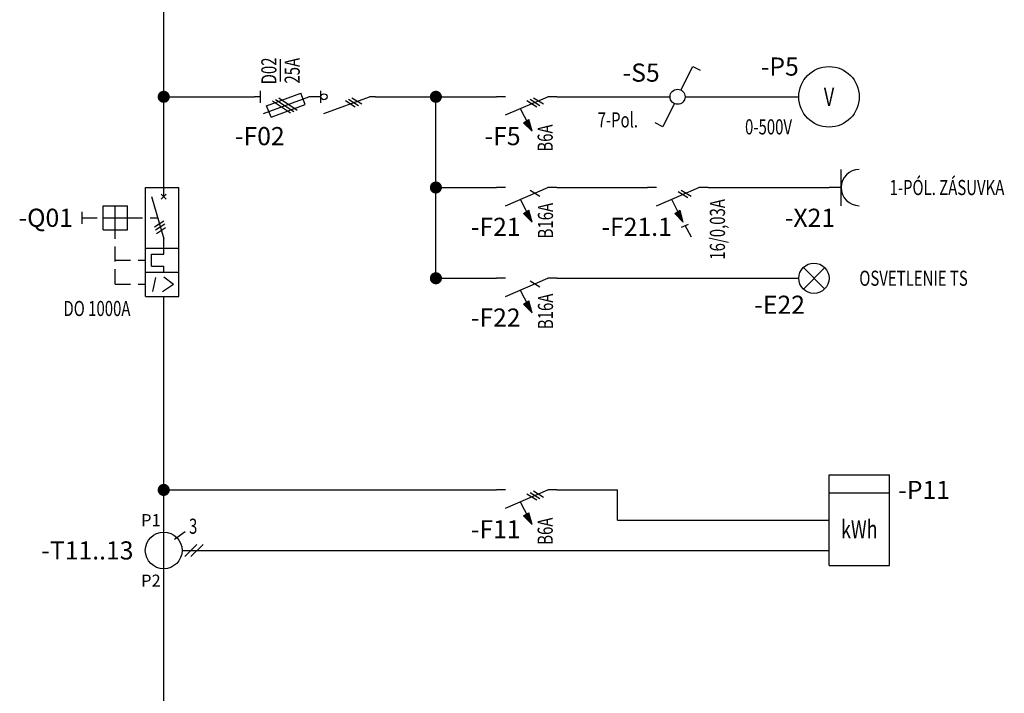
# Model space of a CAD drawing. Extents: x 0 to 630, y 0 to 446.
# Drawn here: x 261 to 424, y 111 to 223 of the extents above; entities that cross this region are included whole.
import ezdxf
from ezdxf.enums import TextEntityAlignment as Align

# ---------------------------------------------------------------- set-up
doc = ezdxf.new("R2010")
doc.units = 0
doc.header["$LTSCALE"] = 25
doc.linetypes.add('GESTRICHELT', pattern=[0.3, 0.2, -0.1])
doc.layers.get('0').update_dxf_attribs({"linetype": 'CONTINUOUS'})
for name, color, linetype in [('1', 7, 'CONTINUOUS'), ('ECS_LEV_LINE', 7, 'CONTINUOUS'), ('ECS_LEV_SYM', 7, 'CONTINUOUS'), ('ECS_LEV_SYM_CPOINT', 7, 'CONTINUOUS'), ('ECS_LEV_SYM_DEVID', 7, 'CONTINUOUS'), ('ECS_LEV_SYM_GEO_SCM', 7, 'CONTINUOUS'), ('ECS_LEV_SYM_TEXT', 7, 'CONTINUOUS')]:
    doc.layers.add(name, color=color, linetype=linetype)
doc.styles.add('ROMANS', font='ROMANS.SHX', dxfattribs={"oblique": 0.017453, "height": 1})
doc.styles.get("Standard").update_dxf_attribs({"font": 'TXT.SHX'})
doc.styles.add('TXT', font='TXT.SHX', dxfattribs={"width": 0.725, "height": 2.5})

# ---------------------------------------------------------------- blocks, each defined once
blk = doc.blocks.new('SGRAEPER_1P_Q_LSS_3P')
at = {"layer": 'ECS_LEV_SYM_GEO_SCM', "color": 0, "linetype": 'Continuous'}
for p, q in [((-3, -18), (-3, 0)), ((-3, 0), (2.5, 0)), ((0, -1.5), (0, 0)), ((2.5, -18), (2.5, 0)), ((-2, -1.5), (0, -8.5)), ((-0.4, -1.9), (0.4, -1.1)), ((0.4, -1.9), (-0.4, -1.1)), ((-10, -3), (-6, -3)), ((-10, -7), (-10, -3)), ((-8, -7), (-8, -3)), ((-6, -7), (-6, -3)), ((-13.5, -6), (-13.5, -4)), ((-10, -5), (-6.01, -5)), ((-10, -7), (-6, -7)), ((0, -11), (0, -8.5)), ((-3, -10), (2.5, -10)), ((-2, -13), (-2, -11)), ((-2, -11), (0, -11)), ((-2, -13), (0, -13)), ((0, -14), (0, -13)), ((-3, -14), (2.5, -14)), ((-1.8, -17.17), (-1.3, -14.87)), ((-0.2, -17.17), (1.6, -15.97)), ((0, -14.77), (1.6, -15.97)), ((-3, -18), (2.5, -18)), ((0, -20), (0, -18))]:
    blk.add_line(p, q, dxfattribs=at)
at = {"layer": 'ECS_LEV_SYM_GEO_SCM', "color": 0, "linetype": 'GESTRICHELT', "ltscale": 0.5}
for p, q in [((-8, -16), (-8, -3.01)), ((-13.5, -5), (-1, -5)), ((-8, -12), (-3, -12)), ((-8, -16), (-3, -16))]:
    blk.add_line(p, q, dxfattribs=at)
at = {"layer": 'ECS_LEV_SYM_GEO_SCM', "color": 0}
for p, q in [((-1.5, -6.5), (0, -5.5)), ((-1.34, -7.02), (0.16, -6.02)), ((-1.18, -7.62), (0.32, -6.62))]:
    blk.add_line(p, q, dxfattribs=at)
at = {"layer": 'ECS_LEV_SYM_CPOINT', "linetype": 'Continuous'}
blk.add_attdef('ECS_T_CPOINT_001', (1, -0.5), '', height=2, dxfattribs=at)
blk.add_attdef('ECS_T_CPOINT_002', text='', height=2, dxfattribs=at).set_placement((1, -19.5), align=Align.TOP_LEFT)
at = {"layer": 'ECS_LEV_SYM_DEVID', "color": 7, "linetype": 'Continuous'}
for tag, p in [('ECS_T_DEVID_3', (-15, 3.4)), ('ECS_T_DEVID_2', (-15, -0.8)), ('ECS_T_DEVID_1', (-15, -5))]:
    blk.add_attdef(tag, text='', height=3, dxfattribs=at).set_placement(p, align=Align.MIDDLE_RIGHT)
at = {"layer": 'ECS_LEV_SYM_TEXT', "color": 7, "linetype": 'Continuous', "width": 0.725}
blk.add_attdef('ECS_T_TEXT_1.0', text='', height=2.5, dxfattribs=at).set_placement((-5.5, -20), align=Align.MIDDLE_RIGHT)
blk = doc.blocks.new('WECHS_1')
at = {"layer": '1', "color": 7, "linetype": 'Continuous'}
for p, q in [((5.1, 11.2), (24.6, 50.1)), ((24.6, 50.1), (37.1, 43.8)), ((-5.4, -10.7), (-24.9, -49.6)), ((-24.9, -49.6), (-37.4, -43.3))]:
    blk.add_line(p, q, dxfattribs=at)
blk.add_circle((-0.4, 0.1), 12.5, dxfattribs=at)
blk = doc.blocks.new('SGRAEPER_1P_S_V-SCHALT')
at = {"color": 7, "xscale": 0.09999999999999432, "yscale": 0.09999999999999432, "zscale": 0.09999999999999432}
blk.add_blockref('WECHS_1', (0, 0), dxfattribs=at)
at = {"layer": 'ECS_LEV_SYM_CPOINT', "color": 7, "linetype": 'Continuous'}
for tag, p in [('ECS_T_CPOINT_003', (0, 1.25)), ('ECS_T_CPOINT_001', (-1.25, 0)), ('ECS_T_CPOINT_002', (1.25, 0)), ('ECS_T_CPOINT_004', (0, -1.25))]:
    blk.add_attdef(tag, text='', height=2, dxfattribs=at).set_placement(p, align=Align.MIDDLE_LEFT)
at = {"layer": 'ECS_LEV_SYM_DEVID', "color": 7, "linetype": 'Continuous'}
for tag, p in [('ECS_T_DEVID_3', (-3, 10.9)), ('ECS_T_DEVID_2', (-3, 6.7)), ('ECS_T_DEVID_1', (-3, 2.5))]:
    blk.add_attdef(tag, text='', height=3, dxfattribs=at).set_placement(p, align=Align.RIGHT)
at = {"layer": 'ECS_LEV_SYM_TEXT', "color": 7, "linetype": 'Continuous', "width": 0.725}
blk.add_attdef('ECS_T_TEXT_1.0', text='', height=2.5, dxfattribs=at).set_placement((1.5, -5), align=Align.MIDDLE_LEFT)
blk = doc.blocks.new('SGRAEPER_1P_P_VM')
at = {"layer": 'ECS_LEV_SYM_GEO_SCM', "color": 0, "linetype": 'Continuous'}
blk.add_circle((0, -5), 5, dxfattribs=at)
at = {"layer": 'ECS_LEV_SYM_CPOINT', "linetype": 'Continuous', "style": 'ROMANS'}
for tag, p in [('ECS_T_CPOINT_001', (0, 0)), ('ECS_T_CPOINT_002', (0, -10))]:
    blk.add_attdef(tag, text='', height=2, dxfattribs=at).set_placement(p, align=Align.MIDDLE_LEFT)
for tag, p in [('ECS_T_CPOINT_003', (-5, -5)), ('ECS_T_CPOINT_004', (5, -5))]:
    blk.add_attdef(tag, text='', height=2, dxfattribs=at).set_placement(p, align=Align.MIDDLE_RIGHT)
at = {"layer": 'ECS_LEV_SYM_DEVID', "color": 7, "linetype": 'Continuous'}
for tag, p in [('ECS_T_DEVID_3', (-6, 12.4)), ('ECS_T_DEVID_2', (-6, 8.2)), ('ECS_T_DEVID_1', (-6, 4))]:
    blk.add_attdef(tag, text='', height=3, dxfattribs=at).set_placement(p, align=Align.MIDDLE_RIGHT)
at = {"layer": 'ECS_LEV_SYM_TEXT', "color": 7, "linetype": 'Continuous', "width": 0.725}
blk.add_attdef('ECS_T_TEXT_2.0', text='', height=2.5, dxfattribs=at).set_placement((-6.1182, -1), align=Align.MIDDLE_RIGHT)
at = {"layer": 'ECS_LEV_SYM_TEXT', "color": 7, "linetype": 'Continuous', "style": 'TXT', "width": 0.725}
blk.add_attdef('ECS_T_TEXT_1.0', text='', height=3, dxfattribs=at).set_placement((0, -5), align=Align.MIDDLE_CENTER)
blk = doc.blocks.new('SGRAEPER_1P_F_LSS_3P')
blk.add_hatch(color=7).paths.add_polyline_path([(-4.28, -4.49), (-5.7, -5.9), (-3.76, -5.38)])
at = {"layer": 'ECS_LEV_SYM_GEO_SCM', "color": 0, "linetype": 'Continuous', "ltscale": 0.3}
for p, q in [((0, -1.5), (0, 0)), ((-3, -1.5), (0, -8.5)), ((-5.7, -5.9), (-2, -4)), ((-5.7, -5.9), (-4.28, -4.49)), ((-4.28, -4.49), (-3.76, -5.38)), ((-5.7, -5.9), (-3.76, -5.38)), ((0, -10), (0, -8.5))]:
    blk.add_line(p, q, dxfattribs=at)
at = {"layer": 'ECS_LEV_SYM_GEO_SCM', "color": 0}
for p, q in [((-1.71, -6.67), (-0.69, -5.03)), ((-1.49, -7.21), (-0.47, -5.57)), ((-1.23, -7.77), (-0.2, -6.12))]:
    blk.add_line(p, q, dxfattribs=at)
at = {"layer": 'ECS_LEV_SYM_CPOINT', "linetype": 'Continuous'}
for tag, p in [('ECS_T_CPOINT_001', (2, 1.5)), ('ECS_T_CPOINT_002', (2, -10))]:
    blk.add_attdef(tag, text='', height=2, dxfattribs=at).set_placement(p, align=Align.MIDDLE_LEFT)
at = {"layer": 'ECS_LEV_SYM_DEVID', "color": 7, "linetype": 'Continuous'}
for tag, p in [('ECS_T_DEVID_3', (-5, 4.4)), ('ECS_T_DEVID_2', (-5, 0.2)), ('ECS_T_DEVID_1', (-5, -4))]:
    blk.add_attdef(tag, text='', height=3, dxfattribs=at).set_placement(p, align=Align.RIGHT)
at = {"layer": 'ECS_LEV_SYM_TEXT', "color": 7, "linetype": 'Continuous', "style": 'TXT', "width": 0.725}
blk.add_attdef('ECS_T_TEXT_1.0', text='', height=2.5, dxfattribs=at).set_placement((-4.57, -9.32), align=Align.RIGHT)
blk = doc.blocks.new('SGRAEPER_1P_F_LT-SI_3P')
at = {"layer": 'ECS_LEV_SYM_GEO_SCM', "color": 0, "linetype": 'Continuous'}
for p, q in [((0, -1), (0, 0)), ((-2.74, -1.48), (0, -9)), ((-1, -1), (1, -1)), ((-3.35, -2.77), (-1.49, -2.01)), ((-3.35, -2.77), (-1.26, -8.41)), ((-2.73, -5.96), (-0.73, -2.96)), ((-1.49, -2.01), (0.59, -7.69)), ((-2.51, -6.5), (-0.51, -3.5)), ((-2.24, -7.05), (-0.24, -4.05)), ((-1.26, -8.41), (0.59, -7.69)), ((0, -10), (0, -9)), ((-2.74, -11.48), (0, -19)), ((0, -20), (0, -19))]:
    blk.add_line(p, q, dxfattribs=at)
at = {"layer": 'ECS_LEV_SYM_GEO_SCM', "color": 0, "linetype": 'Continuous', "ltscale": 0.5}
for p, q in [((-1, -11), (1, -11)), ((0, -11), (0, -10))]:
    blk.add_line(p, q, dxfattribs=at)
at = {"layer": 'ECS_LEV_SYM_GEO_SCM', "color": 0}
for p, q in [((-1.71, -16.67), (-0.69, -15.03)), ((-1.49, -17.21), (-0.47, -15.57)), ((-1.23, -17.77), (-0.2, -16.12))]:
    blk.add_line(p, q, dxfattribs=at)
at = {"layer": 'ECS_LEV_SYM_GEO_SCM', "color": 0, "linetype": 'Continuous', "ltscale": 0.3}
blk.add_lwpolyline([(2.51, -4.3), (6.21, -4.3)], dxfattribs=at)
at = {"layer": 'ECS_LEV_SYM_GEO_SCM', "color": 0, "linetype": 'Continuous', "ltscale": 0.5}
blk.add_circle((0, -11.5), 0.5, dxfattribs=at)
at = {"layer": 'ECS_LEV_SYM_CPOINT', "color": 7, "linetype": 'Continuous'}
for tag, p in [('ECS_T_CPOINT_001', (0, 0)), ('ECS_T_CPOINT_002', (0, -20))]:
    blk.add_attdef(tag, text='', height=2, dxfattribs=at).set_placement(p, align=Align.MIDDLE_LEFT)
at = {"layer": 'ECS_LEV_SYM_DEVID', "color": 7, "linetype": 'Continuous'}
for tag, p in [('ECS_T_DEVID_3', (-5, 3.4)), ('ECS_T_DEVID_2', (-5, -0.8)), ('ECS_T_DEVID_1', (-5, -5))]:
    blk.add_attdef(tag, text='', height=3, dxfattribs=at).set_placement(p, align=Align.RIGHT)
at = {"layer": 'ECS_LEV_SYM_TEXT', "color": 7, "linetype": 'Continuous', "width": 0.725}
blk.add_attdef('ECS_T_TEXT_2.0', text='', height=2.5, dxfattribs=at).set_placement((4.28, -2.39), align=Align.MIDDLE_CENTER)
at = {"layer": 'ECS_LEV_SYM_TEXT', "linetype": 'Continuous', "width": 0.725}
blk.add_attdef('ECS_T_TEXT_1.0', text='', height=2.5, dxfattribs=at).set_placement((4.31, -6.24), align=Align.MIDDLE_CENTER)
blk = doc.blocks.new('SGRAEPER_1P_F_LSS_1P')
blk.add_hatch(color=7).paths.add_polyline_path([(-4.28, -4.49), (-5.7, -5.9), (-3.76, -5.38)])
at = {"layer": 'ECS_LEV_SYM_GEO_SCM', "color": 0, "linetype": 'Continuous', "ltscale": 0.3}
for p, q in [((0, -1.5), (0, 0)), ((-3, -1.5), (0, -8.5)), ((-5.7, -5.9), (-2, -4)), ((-5.7, -5.9), (-4.28, -4.49)), ((-4.28, -4.49), (-3.76, -5.38)), ((-5.7, -5.9), (-3.76, -5.38)), ((0, -10), (0, -8.5))]:
    blk.add_line(p, q, dxfattribs=at)
at = {"layer": 'ECS_LEV_SYM_GEO_SCM', "color": 0}
blk.add_line((-1.49, -7.21), (-0.47, -5.57), dxfattribs=at)
at = {"layer": 'ECS_LEV_SYM_CPOINT', "linetype": 'Continuous'}
for tag, p in [('ECS_T_CPOINT_001', (2, 1.5)), ('ECS_T_CPOINT_002', (2, -10))]:
    blk.add_attdef(tag, text='', height=2, dxfattribs=at).set_placement(p, align=Align.MIDDLE_LEFT)
at = {"layer": 'ECS_LEV_SYM_DEVID', "color": 7, "linetype": 'Continuous'}
for tag, p in [('ECS_T_DEVID_3', (-5, 4.4)), ('ECS_T_DEVID_2', (-5, 0.2)), ('ECS_T_DEVID_1', (-5, -4))]:
    blk.add_attdef(tag, text='', height=3, dxfattribs=at).set_placement(p, align=Align.RIGHT)
at = {"layer": 'ECS_LEV_SYM_TEXT', "color": 7, "linetype": 'Continuous', "style": 'TXT', "width": 0.725}
blk.add_attdef('ECS_T_TEXT_1.0', text='', height=2.5, dxfattribs=at).set_placement((-4.72, -9.37), align=Align.RIGHT)
blk = doc.blocks.new('SGRAEPER_1P_E_BEL')
at = {"layer": 'ECS_LEV_SYM_GEO_SCM', "color": 0, "linetype": 'Continuous'}
for p, q in [((0.8, -1.8), (4.3, 1.8)), ((4.3, -1.8), (0.8, 1.8))]:
    blk.add_line(p, q, dxfattribs=at)
blk.add_circle((2.5, 0), 2.5, dxfattribs=at)
at = {"layer": 'ECS_LEV_SYM_CPOINT', "color": 7, "linetype": 'Continuous', "style": 'ROMANS'}
for tag, p in [('ECS_T_CPOINT_001', (0, 0)), ('ECS_T_CPOINT_002', (5, 0))]:
    blk.add_attdef(tag, text='', height=2, dxfattribs=at).set_placement(p, align=Align.MIDDLE_LEFT)
at = {"layer": 'ECS_LEV_SYM_DEVID', "color": 7, "linetype": 'Continuous'}
for tag, p in [('ECS_T_DEVID_3', (1, 3.4)), ('ECS_T_DEVID_2', (1, -0.8)), ('ECS_T_DEVID_1', (1, -5))]:
    blk.add_attdef(tag, text='', height=3, dxfattribs=at).set_placement(p, align=Align.MIDDLE_RIGHT)
at = {"layer": 'ECS_LEV_SYM_TEXT', "color": 7, "linetype": 'Continuous', "width": 0.725}
blk.add_attdef('ECS_T_TEXT_1.0', text='', height=2.5, dxfattribs=at).set_placement((10, 0), align=Align.MIDDLE_LEFT)
blk = doc.blocks.new('SGRAEPER_1P_F_FIS_2P')
blk.add_hatch(color=7).paths.add_polyline_path([(-4.28, -4.49), (-5.7, -5.9), (-3.76, -5.38)])
at = {"layer": 'ECS_LEV_SYM_GEO_SCM', "color": 0, "linetype": 'Continuous', "ltscale": 0.3}
for p, q in [((0, -1.5), (0, 0)), ((-3, -1.5), (0, -8.5)), ((-5.7, -5.9), (-2, -4)), ((-5.7, -5.9), (-4.28, -4.49)), ((-4.28, -4.49), (-3.76, -5.38)), ((-5.7, -5.9), (-3.76, -5.38)), ((0, -10), (0, -8.5))]:
    blk.add_line(p, q, dxfattribs=at)
at = {"layer": 'ECS_LEV_SYM_GEO_SCM', "color": 0}
for p, q in [((-1.71, -6.67), (-0.69, -5.03)), ((-1.49, -7.21), (-0.47, -5.57))]:
    blk.add_line(p, q, dxfattribs=at)
at = {"layer": 'ECS_LEV_SYM_GEO_SCM', "color": 0, "linetype": 'Continuous', "ltscale": 0.3}
for points in [[(-6.24, -6.18), (-8.14, -7.18)], [(-6.54, -5.58), (-6.04, -6.78)]]:
    blk.add_lwpolyline(points, dxfattribs=at)
at = {"layer": 'ECS_LEV_SYM_CPOINT', "color": 7, "linetype": 'Continuous'}
for tag, p in [('ECS_T_CPOINT_001', (2.04, 0)), ('ECS_T_CPOINT_002', (2.11, -10.03))]:
    blk.add_attdef(tag, text='', height=2, dxfattribs=at).set_placement(p, align=Align.MIDDLE_LEFT)
at = {"layer": 'ECS_LEV_SYM_DEVID', "color": 7, "linetype": 'Continuous'}
for tag, p in [('ECS_T_DEVID_3', (-5, 4.4)), ('ECS_T_DEVID_2', (-5, 0.2)), ('ECS_T_DEVID_1', (-5, -4))]:
    blk.add_attdef(tag, text='', height=3, dxfattribs=at).set_placement(p, align=Align.RIGHT)
at = {"layer": 'ECS_LEV_SYM_TEXT', "color": 7, "linetype": 'Continuous', "style": 'TXT', "width": 0.725}
blk.add_attdef('ECS_T_TEXT_1.0', text='', height=2.5, dxfattribs=at).set_placement((-4.61, -10.37), align=Align.RIGHT)
blk = doc.blocks.new('SGRAEPER_1P_X_SCHUKOSD')
at = {"layer": 'ECS_LEV_SYM_GEO_SCM', "color": 0, "linetype": 'Continuous'}
blk.add_line((2, -3), (2, 3), dxfattribs=at)
blk.add_lwpolyline([(2, 0), (0, 0)], dxfattribs=at)
blk.add_arc((5, 0), 3, 90, 270, dxfattribs=at)
at = {"layer": 'ECS_LEV_SYM_CPOINT', "linetype": 'Continuous'}
blk.add_attdef('ECS_T_CPOINT_001', text='', height=2, dxfattribs=at).set_placement((0, 0), align=Align.MIDDLE_LEFT)
at = {"layer": 'ECS_LEV_SYM_DEVID', "color": 7, "linetype": 'Continuous'}
for tag, p in [('ECS_T_DEVID_3', (1, 3.4)), ('ECS_T_DEVID_2', (1, -0.8)), ('ECS_T_DEVID_1', (1, -5))]:
    blk.add_attdef(tag, text='', height=3, dxfattribs=at).set_placement(p, align=Align.MIDDLE_RIGHT)
at = {"layer": 'ECS_LEV_SYM_TEXT', "color": 7, "linetype": 'Continuous', "width": 0.725}
blk.add_attdef('ECS_T_TEXT_1.0', text='', height=2.5, dxfattribs=at).set_placement((10, 0), align=Align.MIDDLE_LEFT)
blk = doc.blocks.new('SGRAEPER_1P_P_KWH')
at = {"layer": 'ECS_LEV_SYM_GEO_SCM', "color": 0, "linetype": 'Continuous', "ltscale": 0.3}
for p, q in [((-5, 0), (5, 0)), ((-5, -15), (-5, 0)), ((5, -15), (5, 0)), ((-5, -3), (5, -3)), ((-5, -15), (5, -15))]:
    blk.add_line(p, q, dxfattribs=at)
at = {"layer": 'ECS_LEV_SYM_CPOINT', "linetype": 'Continuous', "style": 'ROMANS'}
blk.add_attdef('ECS_T_CPOINT_001', text='', height=2.6, dxfattribs=at).set_placement((0, 0), align=Align.MIDDLE_CENTER)
at = {"layer": 'ECS_LEV_SYM_CPOINT', "color": 7, "linetype": 'Continuous', "style": 'ROMANS'}
for tag in ['ECS_T_CPOINT_005', 'ECS_T_CPOINT_004', 'ECS_T_CPOINT_003', 'ECS_T_CPOINT_006']:
    blk.add_attdef(tag, text='', height=2.6, dxfattribs=at).set_placement((0, 0), align=Align.MIDDLE_LEFT)
at = {"layer": 'ECS_LEV_SYM_CPOINT', "linetype": 'Continuous', "style": 'ROMANS'}
blk.add_attdef('ECS_T_CPOINT_002', text='', height=2.6, dxfattribs=at).set_placement((0, -15), align=Align.MIDDLE_LEFT)
at = {"layer": 'ECS_LEV_SYM_DEVID', "color": 7, "linetype": 'Continuous'}
for tag, p in [('ECS_T_DEVID_3', (-7, 6.4)), ('ECS_T_DEVID_2', (-7, 2.2)), ('ECS_T_DEVID_1', (-7, -2))]:
    blk.add_attdef(tag, text='', height=3, dxfattribs=at).set_placement(p, align=Align.MIDDLE_RIGHT)
at = {"layer": 'ECS_LEV_SYM_TEXT', "linetype": 'Continuous', "width": 0.725}
blk.add_attdef('ECS_T_TEXT_1.0', text='', height=3, dxfattribs=at).set_placement((0, -9), align=Align.MIDDLE_CENTER)
blk = doc.blocks.new('SGRAEPER_1P_T_I-WA')
at = {"color": 0, "linetype": 'Continuous'}
blk.add_circle((0, 0), 3.04, dxfattribs=at)
at = {"layer": 'ECS_LEV_SYM_GEO_SCM', "color": 0, "linetype": 'Continuous'}
for p, q in [((0, -5), (0, 5)), ((1.76, 1.87), (3.56, 3.13)), ((3.05, 0), (10, 0)), ((3.5, -1), (5.5, 1)), ((4.5, -1), (6.5, 1))]:
    blk.add_line(p, q, dxfattribs=at)
at = {"layer": 'ECS_LEV_SYM_CPOINT', "color": 7, "linetype": 'Continuous'}
for tag, p in [('ECS_T_CPOINT_001', (-0.5, 5)), ('ECS_T_CPOINT_002', (-0.5, -5))]:
    blk.add_attdef(tag, text='', height=2, dxfattribs=at).set_placement(p, align=Align.MIDDLE_RIGHT)
blk.add_attdef('ECS_T_CPOINT_003', text='', height=2, dxfattribs=at).set_placement((0, -1), align=Align.MIDDLE_LEFT)
at = {"layer": 'ECS_LEV_SYM_DEVID', "color": 7, "linetype": 'Continuous'}
for tag, p in [('ECS_T_DEVID_3', (-5, 10.4)), ('ECS_T_DEVID_2', (-5, 6.2)), ('ECS_T_DEVID_1', (-5, 2))]:
    blk.add_attdef(tag, text='', height=3, dxfattribs=at).set_placement(p, align=Align.MIDDLE_RIGHT)
at = {"layer": 'ECS_LEV_SYM_TEXT', "color": 0, "linetype": 'Continuous', "width": 0.725}
blk.add_attdef('ECS_T_TEXT_1.0', text='', height=2.5, dxfattribs=at).set_placement((4.17, 4), align=Align.MIDDLE_LEFT)
blk.add_attdef('ECS_T_TEXT_2.0', text='', height=2.5, dxfattribs=at).set_placement((-5, -3), align=Align.MIDDLE_RIGHT)
blk = doc.blocks.new('SGRAEPER_CP')
at = {"layer": 'ECS_LEV_SYM_GEO_SCM', "color": 0, "linetype": 'Continuous', "const_width": 1}
blk.add_lwpolyline([(-0.5, 0, 1), (0.5, 0, 1)], format="xyb", close=True, dxfattribs=at)
at = {"layer": 'ECS_LEV_SYM_CPOINT', "linetype": 'Continuous', "style": 'ROMANS'}
blk.add_attdef('ECS_T_CPOINT_001', text='', height=2.6, dxfattribs=at).set_placement((0, 0), align=Align.MIDDLE_CENTER)
at = {"layer": 'ECS_LEV_SYM_DEVID', "linetype": 'Continuous'}
for tag in ['ECS_T_DEVID_3', 'ECS_T_DEVID_2', 'ECS_T_DEVID_1']:
    blk.add_attdef(tag, (0, 0), '', height=1, dxfattribs=at)

msp = doc.modelspace()

# ---------------------------------------------------------------- linework, layer by layer
at = {"layer": 'ECS_LEV_LINE'}
for p, q in [((285, 210), (285, 245)), ((285, 195), (285, 210)), ((285, 210), (300, 210)), ((320, 210), (330, 210)), ((330, 195), (330, 210)), ((330, 210), (340, 210)), ((350, 210), (368.75, 210)), ((371.25, 210), (390, 210)), ((330, 180), (330, 195)), ((330, 195), (340, 195)), ((350, 195), (365, 195)), ((375, 195), (395, 195)), ((330, 180), (340, 180)), ((350, 180), (390, 180)), ((285, 145), (285, 175)), ((285, 140), (285, 145)), ((285, 145), (340, 145)), ((350, 145), (360, 145)), ((360, 140), (360, 145)), ((360, 140), (395, 140)), ((295, 135), (395, 135)), ((285, 100), (285, 130))]:
    msp.add_line(p, q, dxfattribs=at)

# ---------------------------------------------------------------- block references
at = {"layer": 'ECS_LEV_SYM'}
ref = msp.add_blockref('SGRAEPER_1P_F_LT-SI_3P', (300, 210), dxfattribs=dict(at, rotation=90))
ref.add_attrib('ECS_T_DEVID_1', '-F02', dxfattribs={"layer": 'ECS_LEV_SYM_DEVID', "color": 7, "linetype": 'Continuous', "height": 3}).set_placement((305, 205), align=Align.TOP_RIGHT)
ref.add_attrib('ECS_T_TEXT_2.0', 'D02', dxfattribs={"layer": 'ECS_LEV_SYM_TEXT', "color": 7, "linetype": 'Continuous', "height": 2.5, "rotation": 90, "width": 0.725}).set_placement((302.39, 214.28), align=Align.MIDDLE_CENTER)
ref.add_attrib('ECS_T_TEXT_1.0', '25A', dxfattribs={"layer": 'ECS_LEV_SYM_TEXT', "linetype": 'Continuous', "height": 2.5, "rotation": 90, "width": 0.725}).set_placement((306.24, 214.31), align=Align.MIDDLE_CENTER)
ref = msp.add_blockref('SGRAEPER_1P_S_V-SCHALT', (370, 210), dxfattribs=at)
ref.add_attrib('ECS_T_DEVID_1', '-S5', dxfattribs={"layer": 'ECS_LEV_SYM_DEVID', "color": 7, "linetype": 'Continuous', "height": 3}).set_placement((367, 212.5), align=Align.RIGHT)
ref.add_attrib('ECS_T_TEXT_1.0', '7-Pol.', dxfattribs={"layer": 'ECS_LEV_SYM_TEXT', "color": 7, "linetype": 'Continuous', "height": 2.5, "width": 0.725}).set_placement((356.74, 206.18), align=Align.MIDDLE_LEFT)
ref = msp.add_blockref('SGRAEPER_1P_P_VM', (395, 215), dxfattribs=at)
ref.add_attrib('ECS_T_TEXT_2.0', '0-500V', dxfattribs={"layer": 'ECS_LEV_SYM_TEXT', "color": 7, "linetype": 'Continuous', "height": 2.5, "width": 0.725}).set_placement((388.88, 205.03), align=Align.MIDDLE_RIGHT)
ref.add_attrib('ECS_T_TEXT_1.0', 'V', dxfattribs={"layer": 'ECS_LEV_SYM_TEXT', "color": 7, "linetype": 'Continuous', "height": 3, "style": 'TXT', "width": 0.725}).set_placement((395, 210), align=Align.MIDDLE_CENTER)
ref.add_attrib('ECS_T_DEVID_1', '-P5', dxfattribs={"layer": 'ECS_LEV_SYM_DEVID', "color": 7, "linetype": 'Continuous', "height": 3}).set_placement((390, 215), align=Align.MIDDLE_RIGHT)
at = {"layer": 'ECS_LEV_SYM', "color": 7}
for p in [(285, 210), (330, 210), (330, 195), (330, 180), (285, 145)]:
    msp.add_blockref('SGRAEPER_CP', p, dxfattribs=at)
at = {"layer": 'ECS_LEV_SYM'}
ref = msp.add_blockref('SGRAEPER_1P_F_LSS_3P', (340, 210), dxfattribs=dict(at, rotation=90))
ref.add_attrib('ECS_T_TEXT_1.0', 'B6A', dxfattribs={"layer": 'ECS_LEV_SYM_TEXT', "color": 7, "linetype": 'Continuous', "height": 2.5, "rotation": 90, "style": 'TXT', "width": 0.725}).set_placement((349.32, 205.43), align=Align.RIGHT)
ref.add_attrib('ECS_T_DEVID_1', '-F5', dxfattribs={"layer": 'ECS_LEV_SYM_DEVID', "color": 7, "linetype": 'Continuous', "height": 3}).set_placement((344, 205), align=Align.TOP_RIGHT)
ref = msp.add_blockref('SGRAEPER_1P_X_SCHUKOSD', (395, 195), dxfattribs=at)
ref.add_attrib('ECS_T_DEVID_1', '-X21', dxfattribs={"layer": 'ECS_LEV_SYM_DEVID', "color": 7, "linetype": 'Continuous', "height": 3}).set_placement((396, 190), align=Align.MIDDLE_RIGHT)
ref.add_attrib('ECS_T_TEXT_1.0', '1-PÓL. ZÁSUVKA', dxfattribs={"layer": 'ECS_LEV_SYM_TEXT', "color": 7, "linetype": 'Continuous', "height": 2.5, "width": 0.725}).set_placement((405, 195), align=Align.MIDDLE_LEFT)
ref = msp.add_blockref('SGRAEPER_1P_Q_LSS_3P', (285, 195), dxfattribs=at)
ref.add_attrib('ECS_T_DEVID_1', '-Q01', dxfattribs={"layer": 'ECS_LEV_SYM_DEVID', "color": 7, "linetype": 'Continuous', "height": 3}).set_placement((270, 190), align=Align.MIDDLE_RIGHT)
ref.add_attrib('ECS_T_TEXT_1.0', 'DO 1000A', dxfattribs={"layer": 'ECS_LEV_SYM_TEXT', "color": 7, "linetype": 'Continuous', "height": 2.5, "width": 0.725}).set_placement((279.5, 175), align=Align.MIDDLE_RIGHT)
ref = msp.add_blockref('SGRAEPER_1P_F_LSS_1P', (340, 195), dxfattribs=dict(at, rotation=90))
ref.add_attrib('ECS_T_TEXT_1.0', 'B16A', dxfattribs={"layer": 'ECS_LEV_SYM_TEXT', "color": 7, "linetype": 'Continuous', "height": 2.5, "rotation": 90, "style": 'TXT', "width": 0.725}).set_placement((349.37, 192.46), align=Align.RIGHT)
ref.add_attrib('ECS_T_DEVID_1', '-F21', dxfattribs={"layer": 'ECS_LEV_SYM_DEVID', "color": 7, "linetype": 'Continuous', "height": 3}).set_placement((344, 190), align=Align.TOP_RIGHT)
ref = msp.add_blockref('SGRAEPER_1P_F_FIS_2P', (365, 195), dxfattribs=dict(at, rotation=90))
ref.add_attrib('ECS_T_TEXT_1.0', '16/0,03A', dxfattribs={"layer": 'ECS_LEV_SYM_TEXT', "color": 7, "linetype": 'Continuous', "height": 2.5, "rotation": 90, "style": 'TXT', "width": 0.725}).set_placement((377.8, 193.09), align=Align.RIGHT)
ref.add_attrib('ECS_T_DEVID_1', '-F21.1', dxfattribs={"layer": 'ECS_LEV_SYM_DEVID', "color": 7, "linetype": 'Continuous', "height": 3}).set_placement((369, 190), align=Align.TOP_RIGHT)
ref = msp.add_blockref('SGRAEPER_1P_E_BEL', (390, 180), dxfattribs=at)
ref.add_attrib('ECS_T_TEXT_1.0', 'OSVETLENIE TS', dxfattribs={"layer": 'ECS_LEV_SYM_TEXT', "color": 7, "linetype": 'Continuous', "height": 2.5, "width": 0.725}).set_placement((400, 180), align=Align.MIDDLE_LEFT)
ref.add_attrib('ECS_T_DEVID_1', '-E22', dxfattribs={"layer": 'ECS_LEV_SYM_DEVID', "color": 7, "linetype": 'Continuous', "height": 3}).set_placement((391.02, 175.62), align=Align.MIDDLE_RIGHT)
ref = msp.add_blockref('SGRAEPER_1P_F_LSS_1P', (340, 180), dxfattribs=dict(at, rotation=90))
ref.add_attrib('ECS_T_TEXT_1.0', 'B16A', dxfattribs={"layer": 'ECS_LEV_SYM_TEXT', "color": 7, "linetype": 'Continuous', "height": 2.5, "rotation": 90, "style": 'TXT', "width": 0.725}).set_placement((349.37, 177.46), align=Align.RIGHT)
ref.add_attrib('ECS_T_DEVID_1', '-F22', dxfattribs={"layer": 'ECS_LEV_SYM_DEVID', "color": 7, "linetype": 'Continuous', "height": 3}).set_placement((344, 175), align=Align.TOP_RIGHT)
ref = msp.add_blockref('SGRAEPER_1P_P_KWH', (400, 147.5), dxfattribs=at)
ref.add_attrib('ECS_T_DEVID_1', '-P11', dxfattribs={"layer": 'ECS_LEV_SYM_DEVID', "color": 7, "linetype": 'Continuous', "height": 3}).set_placement((415, 145), align=Align.MIDDLE_RIGHT)
ref.add_attrib('ECS_T_TEXT_1.0', 'kWh', dxfattribs={"layer": 'ECS_LEV_SYM_TEXT', "linetype": 'Continuous', "height": 3, "width": 0.725}).set_placement((400, 138.5), align=Align.MIDDLE_CENTER)
ref = msp.add_blockref('SGRAEPER_1P_F_LSS_3P', (340, 145), dxfattribs=dict(at, rotation=90))
ref.add_attrib('ECS_T_DEVID_1', '-F11', dxfattribs={"layer": 'ECS_LEV_SYM_DEVID', "color": 7, "linetype": 'Continuous', "height": 3}).set_placement((344, 140), align=Align.TOP_RIGHT)
ref.add_attrib('ECS_T_TEXT_1.0', 'B6A', dxfattribs={"layer": 'ECS_LEV_SYM_TEXT', "color": 7, "linetype": 'Continuous', "height": 2.5, "rotation": 90, "style": 'TXT', "width": 0.725}).set_placement((349.32, 140.43), align=Align.RIGHT)
ref = msp.add_blockref('SGRAEPER_1P_T_I-WA', (285, 135), dxfattribs=at)
ref.add_attrib('ECS_T_TEXT_1.0', '3', dxfattribs={"layer": 'ECS_LEV_SYM_TEXT', "color": 0, "linetype": 'Continuous', "height": 2.5, "width": 0.725}).set_placement((289.18, 139), align=Align.MIDDLE_LEFT)
ref.add_attrib('ECS_T_CPOINT_002', 'P2', dxfattribs={"layer": 'ECS_LEV_SYM_CPOINT', "color": 7, "linetype": 'Continuous', "height": 2}).set_placement((284.5, 130), align=Align.MIDDLE_RIGHT)
ref.add_attrib('ECS_T_CPOINT_001', 'P1', dxfattribs={"layer": 'ECS_LEV_SYM_CPOINT', "color": 7, "linetype": 'Continuous', "height": 2}).set_placement((284.5, 140), align=Align.MIDDLE_RIGHT)
ref.add_attrib('ECS_T_DEVID_1', '-T11..13', dxfattribs={"layer": 'ECS_LEV_SYM_DEVID', "color": 7, "linetype": 'Continuous', "height": 3}).set_placement((280, 135), align=Align.MIDDLE_RIGHT)

doc.saveas('drawing.dxf')
